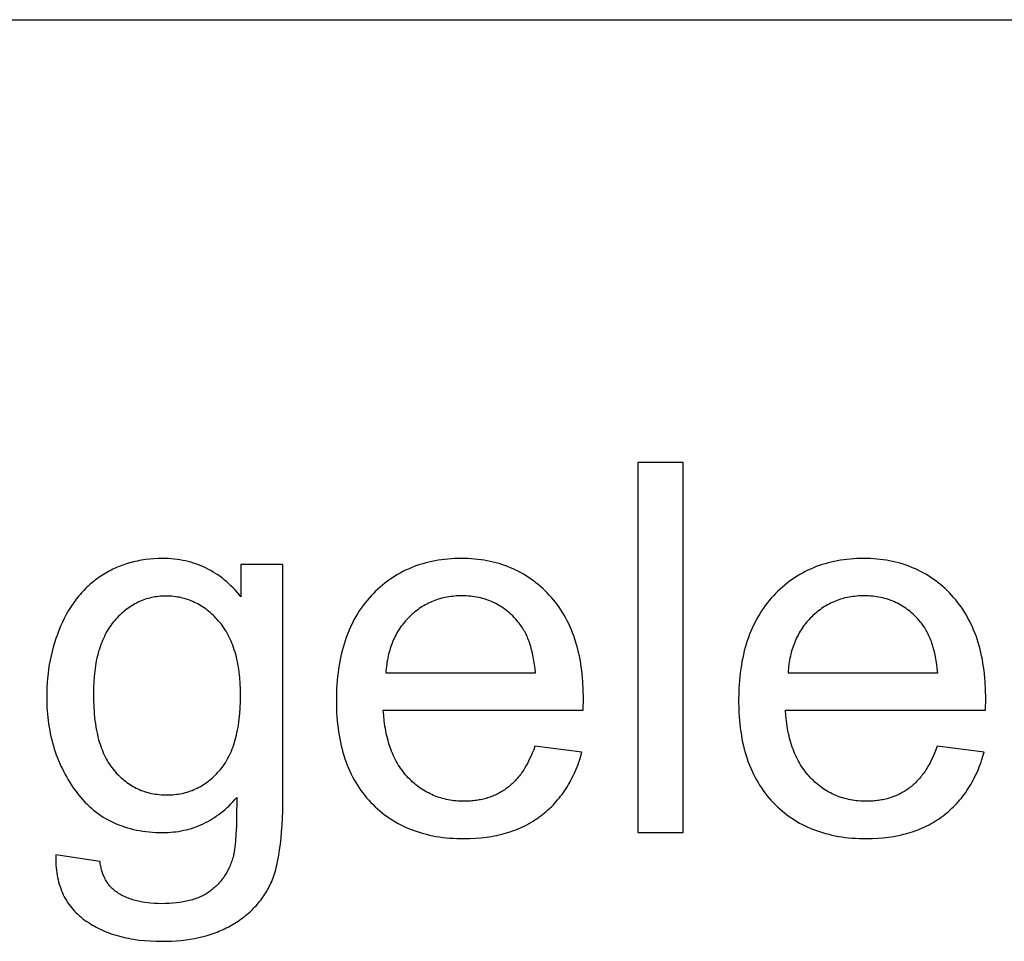
# Model space of a CAD drawing. Units: millimetres. Extents: x 0 to 54000, y 0 to 18000.
# Drawn here: x 16019 to 17082, y 12504 to 13500 of the extents above; entities that cross this region are included whole.
import ezdxf

# ---------------------------------------------------------------- set-up
doc = ezdxf.new("R2010")
doc.units = ezdxf.units.MM
doc.header["$MEASUREMENT"] = 0
doc.layers.add('- TAB', color=4, linetype='Continuous', true_color=0x00ffff)
doc.layers.add('- TITLES', color=7, linetype='Continuous', true_color=0x7fffbf)

msp = doc.modelspace()

# ---------------------------------------------------------------- linework, layer by layer
at = {"layer": '- TAB'}
msp.add_lwpolyline([(12000, 13500), (24000, 13500)], dxfattribs=at)
at = {"layer": '- TITLES'}
for points in [[(16735.6, 13021.4), (16686.5, 13021.4)], [(16686.5, 13021.4), (16686.5, 12621.7)], [(16735.6, 12621.7), (16735.6, 13021.4)], [(16257.6, 12876.4), (16255.5, 12878.9), (16253.4, 12881.4), (16251.2, 12883.8), (16249, 12886.1), (16246.8, 12888.3), (16244.5, 12890.5), (16242.2, 12892.5), (16239.9, 12894.5), (16237.5, 12896.4), (16235.1, 12898.2), (16232.6, 12900), (16230.1, 12901.6), (16227.6, 12903.2), (16225.1, 12904.7), (16222.5, 12906.1), (16219.9, 12907.5), (16217.2, 12908.7), (16214.5, 12909.9), (16211.8, 12911), (16209, 12912), (16206.2, 12912.9), (16203.4, 12913.8), (16200.5, 12914.5), (16197.6, 12915.2), (16194.7, 12915.8), (16191.7, 12916.4), (16188.7, 12916.8), (16185.6, 12917.2), (16182.6, 12917.5), (16179.4, 12917.7), (16176.3, 12917.8), (16173.1, 12917.8), (16168.3, 12917.8), (16163.6, 12917.5), (16159, 12917.2), (16154.5, 12916.6), (16152.3, 12916.3), (16150, 12916), (16147.8, 12915.6), (16145.7, 12915.1), (16143.5, 12914.7), (16141.4, 12914.2), (16139.2, 12913.6), (16137.1, 12913.1), (16135.1, 12912.4), (16133, 12911.8), (16131, 12911.1), (16128.9, 12910.4), (16126.9, 12909.6), (16124.9, 12908.8), (16123, 12908), (16121, 12907.1), (16119.1, 12906.2), (16117.2, 12905.2), (16115.3, 12904.2), (16113.4, 12903.2), (16111.6, 12902.1), (16109.8, 12901), (16108, 12899.9), (16106.2, 12898.7), (16104.4, 12897.5), (16102.7, 12896.3), (16100.9, 12895), (16099.3, 12893.7), (16097.6, 12892.4), (16096, 12891), (16094.3, 12889.6), (16092.8, 12888.2), (16091.2, 12886.7), (16089.7, 12885.3), (16088.2, 12883.7), (16086.7, 12882.2), (16085.2, 12880.6), (16083.8, 12879), (16082.4, 12877.3), (16081, 12875.7), (16079.7, 12874), (16078.4, 12872.2), (16077.1, 12870.4), (16075.8, 12868.6), (16074.6, 12866.8), (16073.4, 12865), (16071, 12861.1), (16068.8, 12857.2), (16066.6, 12853.1), (16064.6, 12848.9), (16062.7, 12844.6), (16060.9, 12840.2), (16059.2, 12835.8), (16057.6, 12831.3), (16056.1, 12826.7), (16054.8, 12822.1), (16053.5, 12817.4), (16052.4, 12812.7), (16051.4, 12808), (16050.5, 12803.2), (16049.8, 12798.3), (16049.1, 12793.4), (16048.6, 12788.5), (16048.2, 12783.4), (16047.9, 12778.4), (16047.7, 12773.3), (16047.7, 12768.1), (16047.8, 12760.7), (16048, 12757), (16048.2, 12753.3), (16048.5, 12749.7), (16048.8, 12746.1), (16049.2, 12742.6), (16049.7, 12739.1), (16050.3, 12735.6), (16050.9, 12732.1), (16051.5, 12728.7), (16052.3, 12725.4), (16053.1, 12722), (16053.9, 12718.7), (16054.9, 12715.4), (16055.9, 12712.2), (16056.9, 12709), (16058, 12705.8), (16059.2, 12702.6), (16060.5, 12699.5), (16061.8, 12696.4), (16063.1, 12693.4), (16064.6, 12690.4), (16066.1, 12687.4), (16067.6, 12684.5), (16069.3, 12681.6), (16071, 12678.7), (16072.7, 12675.8), (16074.5, 12673), (16076.4, 12670.2), (16078.4, 12667.5), (16080.4, 12664.8), (16082.5, 12662.1), (16084.6, 12659.6), (16086.8, 12657.1), (16089, 12654.7), (16091.3, 12652.4), (16093.6, 12650.2), (16096, 12648), (16098.4, 12645.9), (16100.9, 12644), (16103.5, 12642.1), (16106.1, 12640.3), (16108.7, 12638.5), (16111.4, 12636.9), (16114.2, 12635.3), (16117, 12633.9), (16119.9, 12632.5), (16122.8, 12631.2), (16125.7, 12630), (16128.8, 12628.8), (16131.8, 12627.8), (16135, 12626.8), (16138.1, 12625.9), (16141.4, 12625.1), (16144.7, 12624.4), (16148, 12623.8), (16151.4, 12623.2), (16154.8, 12622.8), (16158.3, 12622.4), (16161.9, 12622.1), (16165.5, 12621.9), (16169.1, 12621.8), (16172.8, 12621.7), (16175.8, 12621.7), (16178.8, 12621.9), (16181.7, 12622), (16184.6, 12622.3), (16187.4, 12622.6), (16190.3, 12623), (16193.1, 12623.5), (16195.8, 12624.1), (16198.6, 12624.7), (16201.3, 12625.4), (16204, 12626.2), (16206.6, 12627), (16209.2, 12628), (16211.8, 12629), (16214.3, 12630), (16216.9, 12631.2), (16219.4, 12632.4), (16221.8, 12633.7), (16224.2, 12635.1), (16226.6, 12636.5), (16229, 12638), (16231.3, 12639.6), (16233.6, 12641.3), (16235.9, 12643), (16238.2, 12644.8), (16240.4, 12646.7), (16242.6, 12648.7), (16244.7, 12650.7), (16246.8, 12652.8), (16248.9, 12655), (16251, 12657.3), (16253, 12659.6)], [(16627.4, 12754), (16627.6, 12767), (16627.5, 12775.9), (16627.1, 12784.5), (16626.7, 12788.7), (16626.3, 12792.8), (16625.9, 12796.9), (16625.3, 12800.9), (16624.7, 12804.8), (16624, 12808.7), (16623.3, 12812.5), (16622.5, 12816.3), (16621.6, 12820), (16620.6, 12823.6), (16619.5, 12827.2), (16618.4, 12830.7), (16617.2, 12834.2), (16616, 12837.5), (16614.7, 12840.9), (16613.3, 12844.1), (16611.8, 12847.3), (16610.2, 12850.4), (16608.6, 12853.5), (16606.9, 12856.5), (16605.2, 12859.5), (16603.3, 12862.3), (16601.4, 12865.1), (16599.5, 12867.9), (16597.4, 12870.6), (16595.3, 12873.2), (16593.1, 12875.8), (16590.8, 12878.3), (16588.5, 12880.7), (16586.1, 12883.1), (16583.7, 12885.4), (16581.3, 12887.6), (16578.8, 12889.7), (16576.3, 12891.7), (16573.7, 12893.7), (16571.1, 12895.6), (16568.4, 12897.4), (16565.7, 12899.1), (16563, 12900.8), (16560.2, 12902.4), (16557.4, 12903.9), (16554.5, 12905.3), (16551.6, 12906.7), (16548.7, 12907.9), (16545.7, 12909.1), (16542.7, 12910.3), (16539.6, 12911.3), (16536.5, 12912.3), (16533.4, 12913.2), (16530.2, 12914), (16526.9, 12914.7), (16523.6, 12915.4), (16520.3, 12915.9), (16517, 12916.4), (16513.6, 12916.9), (16510.1, 12917.2), (16506.6, 12917.5), (16503.1, 12917.7), (16499.5, 12917.8), (16495.9, 12917.8), (16492.2, 12917.8), (16488.5, 12917.7), (16484.9, 12917.5), (16481.3, 12917.2), (16477.7, 12916.8), (16474.2, 12916.4), (16470.8, 12915.9), (16467.3, 12915.3), (16464, 12914.6), (16460.6, 12913.9), (16457.3, 12913.1), (16454.1, 12912.2), (16450.9, 12911.2), (16447.7, 12910.1), (16444.6, 12909), (16441.5, 12907.7), (16438.5, 12906.4), (16435.5, 12905.1), (16432.6, 12903.6), (16429.7, 12902.1), (16426.8, 12900.4), (16424, 12898.8), (16421.3, 12897), (16418.5, 12895.1), (16415.9, 12893.2), (16413.2, 12891.2), (16410.6, 12889.1), (16408.1, 12886.9), (16405.6, 12884.7), (16403.1, 12882.4), (16400.7, 12880), (16398.3, 12877.5), (16396, 12874.9), (16393.8, 12872.3), (16391.6, 12869.6), (16389.5, 12866.9), (16387.5, 12864.1), (16385.5, 12861.2), (16383.7, 12858.2), (16381.9, 12855.2), (16380.1, 12852.2), (16378.5, 12849.1), (16376.9, 12845.9), (16375.4, 12842.6), (16374, 12839.3), (16372.6, 12835.9), (16371.3, 12832.4), (16370.1, 12828.9), (16369, 12825.4), (16367.9, 12821.7), (16366.9, 12818), (16366, 12814.2), (16365.1, 12810.4), (16364.4, 12806.5), (16363.7, 12802.6), (16363, 12798.5), (16362.5, 12794.4), (16362, 12790.3), (16361.6, 12786.1), (16361.3, 12781.8), (16361, 12777.5), (16360.8, 12773), (16360.7, 12764), (16360.8, 12755.3), (16361, 12751.1), (16361.3, 12746.9), (16361.6, 12742.7), (16362, 12738.7), (16362.5, 12734.7), (16363, 12730.7), (16363.6, 12726.8), (16364.3, 12723), (16365.1, 12719.2), (16365.9, 12715.5), (16366.8, 12711.9), (16367.8, 12708.3), (16368.9, 12704.8), (16370, 12701.3), (16371.2, 12697.9), (16372.5, 12694.6), (16373.8, 12691.3), (16375.2, 12688.1), (16376.7, 12684.9), (16378.3, 12681.8), (16379.9, 12678.8), (16381.6, 12675.8), (16383.4, 12672.9), (16385.3, 12670.1), (16387.2, 12667.3), (16389.2, 12664.6), (16391.3, 12661.9), (16393.4, 12659.3), (16395.6, 12656.8), (16397.9, 12654.3), (16400.3, 12651.9), (16402.7, 12649.6), (16405.1, 12647.3), (16407.6, 12645.1), (16410.2, 12643), (16412.8, 12641), (16415.5, 12639), (16418.2, 12637.2), (16420.9, 12635.4), (16423.7, 12633.7), (16426.6, 12632), (16429.5, 12630.5), (16432.5, 12629), (16435.5, 12627.5), (16438.6, 12626.2), (16441.7, 12624.9), (16444.9, 12623.8), (16448.1, 12622.7), (16451.4, 12621.6), (16454.7, 12620.7), (16458.1, 12619.8), (16461.5, 12619), (16465, 12618.3), (16468.5, 12617.6), (16472.1, 12617), (16475.8, 12616.5), (16479.5, 12616.1), (16483.2, 12615.8), (16487, 12615.5), (16490.8, 12615.3), (16494.7, 12615.2), (16498.7, 12615.2), (16504.9, 12615.3), (16511, 12615.5), (16516.9, 12616), (16519.9, 12616.3), (16522.8, 12616.7), (16525.6, 12617.1), (16528.4, 12617.6), (16531.2, 12618.1), (16534, 12618.6), (16536.7, 12619.2), (16539.4, 12619.9), (16542, 12620.6), (16544.6, 12621.3), (16547.2, 12622.1), (16549.7, 12622.9), (16552.2, 12623.8), (16554.7, 12624.8), (16557.1, 12625.7), (16559.5, 12626.8), (16561.9, 12627.8), (16564.2, 12629), (16566.5, 12630.1), (16568.8, 12631.4), (16571, 12632.6), (16573.2, 12634), (16575.3, 12635.3), (16577.4, 12636.7), (16579.5, 12638.2), (16581.6, 12639.7), (16583.6, 12641.3), (16585.5, 12642.9), (16587.5, 12644.5), (16589.3, 12646.2), (16591.2, 12647.9), (16593, 12649.6), (16594.8, 12651.4), (16596.5, 12653.2), (16598.2, 12655.1), (16599.8, 12657), (16601.4, 12658.9), (16603, 12660.9), (16604.5, 12662.9), (16606, 12665), (16607.5, 12667.1), (16608.9, 12669.2), (16610.3, 12671.4), (16611.6, 12673.6), (16612.9, 12675.9), (16614.1, 12678.2), (16615.3, 12680.5), (16616.5, 12682.9), (16617.6, 12685.3), (16618.7, 12687.7), (16619.8, 12690.2), (16620.8, 12692.7), (16621.8, 12695.3), (16622.7, 12697.9), (16623.6, 12700.5), (16624.4, 12703.2), (16626, 12708.7)], [(17062, 12754), (17062.3, 12767), (17062.1, 12775.9), (17061.7, 12784.5), (17061.4, 12788.7), (17061, 12792.8), (17060.5, 12796.9), (17060, 12800.9), (17059.4, 12804.8), (17058.7, 12808.7), (17057.9, 12812.5), (17057.1, 12816.3), (17056.2, 12820), (17055.2, 12823.6), (17054.2, 12827.2), (17053.1, 12830.7), (17051.9, 12834.2), (17050.6, 12837.5), (17049.3, 12840.9), (17047.9, 12844.1), (17046.4, 12847.3), (17044.9, 12850.4), (17043.2, 12853.5), (17041.6, 12856.5), (17039.8, 12859.5), (17038, 12862.3), (17036.1, 12865.1), (17034.1, 12867.9), (17032, 12870.6), (17029.9, 12873.2), (17027.7, 12875.8), (17025.5, 12878.3), (17023.1, 12880.7), (17020.8, 12883.1), (17018.4, 12885.4), (17015.9, 12887.6), (17013.4, 12889.7), (17010.9, 12891.7), (17008.3, 12893.7), (17005.7, 12895.6), (17003.1, 12897.4), (17000.4, 12899.1), (16997.6, 12900.8), (16994.9, 12902.4), (16992, 12903.9), (16989.2, 12905.3), (16986.3, 12906.7), (16983.3, 12907.9), (16980.3, 12909.1), (16977.3, 12910.3), (16974.2, 12911.3), (16971.1, 12912.3), (16968, 12913.2), (16964.8, 12914), (16961.6, 12914.7), (16958.3, 12915.4), (16955, 12915.9), (16951.6, 12916.4), (16948.2, 12916.9), (16944.8, 12917.2), (16941.3, 12917.5), (16937.7, 12917.7), (16934.2, 12917.8), (16930.6, 12917.8), (16926.8, 12917.8), (16923.2, 12917.7), (16919.5, 12917.5), (16915.9, 12917.2), (16912.4, 12916.8), (16908.9, 12916.4), (16905.4, 12915.9), (16902, 12915.3), (16898.6, 12914.6), (16895.3, 12913.9), (16892, 12913.1), (16888.7, 12912.2), (16885.5, 12911.2), (16882.4, 12910.1), (16879.2, 12909), (16876.2, 12907.7), (16873.1, 12906.4), (16870.2, 12905.1), (16867.2, 12903.6), (16864.3, 12902.1), (16861.5, 12900.4), (16858.7, 12898.8), (16855.9, 12897), (16853.2, 12895.1), (16850.5, 12893.2), (16847.8, 12891.2), (16845.3, 12889.1), (16842.7, 12886.9), (16840.2, 12884.7), (16837.7, 12882.4), (16835.3, 12880), (16833, 12877.5), (16830.6, 12874.9), (16828.4, 12872.3), (16826.2, 12869.6), (16824.1, 12866.9), (16822.1, 12864.1), (16820.2, 12861.2), (16818.3, 12858.2), (16816.5, 12855.2), (16814.8, 12852.2), (16813.1, 12849.1), (16811.5, 12845.9), (16810, 12842.6), (16808.6, 12839.3), (16807.2, 12835.9), (16805.9, 12832.4), (16804.7, 12828.9), (16803.6, 12825.4), (16802.5, 12821.7), (16801.5, 12818), (16800.6, 12814.2), (16799.8, 12810.4), (16799, 12806.5), (16798.3, 12802.6), (16797.7, 12798.5), (16797.1, 12794.4), (16796.6, 12790.3), (16796.2, 12786.1), (16795.9, 12781.8), (16795.7, 12777.5), (16795.5, 12773), (16795.3, 12764), (16795.5, 12755.3), (16795.7, 12751.1), (16795.9, 12746.9), (16796.2, 12742.7), (16796.6, 12738.7), (16797.1, 12734.7), (16797.7, 12730.7), (16798.3, 12726.8), (16799, 12723), (16799.7, 12719.2), (16800.6, 12715.5), (16801.5, 12711.9), (16802.4, 12708.3), (16803.5, 12704.8), (16804.6, 12701.3), (16805.8, 12697.9), (16807.1, 12694.6), (16808.4, 12691.3), (16809.9, 12688.1), (16811.4, 12684.9), (16812.9, 12681.8), (16814.6, 12678.8), (16816.3, 12675.8), (16818, 12672.9), (16819.9, 12670.1), (16821.8, 12667.3), (16823.8, 12664.6), (16825.9, 12661.9), (16828, 12659.3), (16830.3, 12656.8), (16832.5, 12654.3), (16834.9, 12651.9), (16837.3, 12649.6), (16839.8, 12647.3), (16842.3, 12645.1), (16844.8, 12643), (16847.4, 12641), (16850.1, 12639), (16852.8, 12637.2), (16855.6, 12635.4), (16858.4, 12633.7), (16861.2, 12632), (16864.2, 12630.5), (16867.1, 12629), (16870.1, 12627.5), (16873.2, 12626.2), (16876.3, 12624.9), (16879.5, 12623.8), (16882.7, 12622.7), (16886, 12621.6), (16889.3, 12620.7), (16892.7, 12619.8), (16896.2, 12619), (16899.6, 12618.3), (16903.2, 12617.6), (16906.8, 12617), (16910.4, 12616.5), (16914.1, 12616.1), (16917.8, 12615.8), (16921.6, 12615.5), (16925.5, 12615.3), (16929.3, 12615.2), (16933.3, 12615.2), (16939.5, 12615.3), (16945.6, 12615.5), (16951.6, 12616), (16954.5, 12616.3), (16957.4, 12616.7), (16960.2, 12617.1), (16963.1, 12617.6), (16965.8, 12618.1), (16968.6, 12618.6), (16971.3, 12619.2), (16974, 12619.9), (16976.6, 12620.6), (16979.2, 12621.3), (16981.8, 12622.1), (16984.3, 12622.9), (16986.8, 12623.8), (16989.3, 12624.8), (16991.7, 12625.7), (16994.1, 12626.8), (16996.5, 12627.8), (16998.8, 12629), (17001.1, 12630.1), (17003.4, 12631.4), (17005.6, 12632.6), (17007.8, 12634), (17009.9, 12635.3), (17012.1, 12636.7), (17014.1, 12638.2), (17016.2, 12639.7), (17018.2, 12641.3), (17020.2, 12642.9), (17022.1, 12644.5), (17024, 12646.2), (17025.8, 12647.9), (17027.6, 12649.6), (17029.4, 12651.4), (17031.1, 12653.2), (17032.8, 12655.1), (17034.5, 12657), (17036.1, 12658.9), (17037.6, 12660.9), (17039.2, 12662.9), (17040.7, 12665), (17042.1, 12667.1), (17043.5, 12669.2), (17044.9, 12671.4), (17046.2, 12673.6), (17047.5, 12675.9), (17048.8, 12678.2), (17050, 12680.5), (17051.1, 12682.9), (17052.3, 12685.3), (17053.4, 12687.7), (17054.4, 12690.2), (17055.4, 12692.7), (17056.4, 12695.3), (17057.3, 12697.9), (17058.2, 12700.5), (17059, 12703.2), (17060.6, 12708.7)], [(16302.9, 12911.3), (16257.6, 12911.3)], [(16257.6, 12911.3), (16257.6, 12876.4)], [(16302.9, 12661), (16302.9, 12911.3)], [(16575.8, 12794.3), (16575.4, 12798.8), (16574.8, 12803.2), (16574.2, 12807.4), (16573.4, 12811.4), (16572.6, 12815.4), (16571.7, 12819.1), (16570.7, 12822.8), (16570.1, 12824.5), (16569.6, 12826.3), (16569, 12828), (16568.4, 12829.6), (16567.7, 12831.3), (16567.1, 12832.8), (16566.4, 12834.4), (16565.7, 12835.9), (16564.9, 12837.4), (16564.2, 12838.8), (16563.4, 12840.2), (16562.6, 12841.6), (16561.8, 12843), (16560.9, 12844.3), (16560, 12845.5), (16559.1, 12846.8), (16558.2, 12848), (16557.3, 12849.1), (16555.8, 12850.9), (16554.3, 12852.5), (16552.8, 12854.2), (16551.2, 12855.8), (16549.6, 12857.3), (16548, 12858.8), (16546.4, 12860.2), (16544.7, 12861.5), (16543, 12862.8), (16541.3, 12864.1), (16539.5, 12865.3), (16537.7, 12866.4), (16535.9, 12867.5), (16534.1, 12868.5), (16532.2, 12869.5), (16530.4, 12870.4), (16528.4, 12871.2), (16526.5, 12872), (16524.5, 12872.8), (16522.5, 12873.5), (16520.5, 12874.1), (16518.5, 12874.7), (16516.4, 12875.2), (16514.3, 12875.7), (16512.2, 12876.1), (16510, 12876.5), (16507.8, 12876.8), (16505.6, 12877), (16503.4, 12877.2), (16501.1, 12877.4), (16498.8, 12877.4), (16496.5, 12877.5), (16494.4, 12877.4), (16492.3, 12877.4), (16490.2, 12877.3), (16488.2, 12877.1), (16486.2, 12876.9), (16484.2, 12876.7), (16482.2, 12876.4), (16480.3, 12876.1), (16478.3, 12875.7), (16476.4, 12875.3), (16474.5, 12874.8), (16472.6, 12874.3), (16470.8, 12873.7), (16469, 12873.1), (16467.2, 12872.5), (16465.4, 12871.8), (16463.6, 12871.1), (16461.9, 12870.3), (16460.1, 12869.5), (16458.4, 12868.6), (16456.7, 12867.7), (16455.1, 12866.8), (16453.4, 12865.8), (16451.8, 12864.7), (16450.2, 12863.7), (16448.7, 12862.5), (16447.1, 12861.4), (16445.6, 12860.1), (16444, 12858.9), (16442.6, 12857.6), (16441.1, 12856.2), (16439.6, 12854.8), (16438.2, 12853.4), (16436.8, 12852), (16435.5, 12850.5), (16434.2, 12848.9), (16432.9, 12847.4), (16431.7, 12845.8), (16430.5, 12844.2), (16429.4, 12842.6), (16428.3, 12840.9), (16427.2, 12839.2), (16426.2, 12837.5), (16425.2, 12835.7), (16424.3, 12833.9), (16423.4, 12832.1), (16422.6, 12830.3), (16421.7, 12828.4), (16421, 12826.5), (16420.2, 12824.5), (16419.5, 12822.6), (16418.9, 12820.6), (16418.3, 12818.6), (16417.7, 12816.5), (16417.1, 12814.4), (16416.7, 12812.3), (16416.2, 12810.2), (16415.8, 12808), (16415.4, 12805.8), (16415.1, 12803.5), (16414.8, 12801.3), (16414.5, 12799), (16414.3, 12796.7), (16414.1, 12794.3)], [(17010.5, 12794.3), (17010, 12798.8), (17009.5, 12803.2), (17008.8, 12807.4), (17008.1, 12811.4), (17007.2, 12815.4), (17006.3, 12819.1), (17005.3, 12822.8), (17004.8, 12824.5), (17004.2, 12826.3), (17003.6, 12828), (17003, 12829.6), (17002.3, 12831.3), (17001.7, 12832.8), (17001, 12834.4), (17000.3, 12835.9), (16999.6, 12837.4), (16998.8, 12838.8), (16998, 12840.2), (16997.2, 12841.6), (16996.4, 12843), (16995.5, 12844.3), (16994.7, 12845.5), (16993.8, 12846.8), (16992.9, 12848), (16991.9, 12849.1), (16990.4, 12850.9), (16988.9, 12852.5), (16987.4, 12854.2), (16985.8, 12855.8), (16984.2, 12857.3), (16982.6, 12858.8), (16981, 12860.2), (16979.3, 12861.5), (16977.6, 12862.8), (16975.9, 12864.1), (16974.2, 12865.3), (16972.4, 12866.4), (16970.6, 12867.5), (16968.7, 12868.5), (16966.9, 12869.5), (16965, 12870.4), (16963.1, 12871.2), (16961.1, 12872), (16959.2, 12872.8), (16957.2, 12873.5), (16955.1, 12874.1), (16953.1, 12874.7), (16951, 12875.2), (16948.9, 12875.7), (16946.8, 12876.1), (16944.6, 12876.5), (16942.4, 12876.8), (16940.2, 12877), (16938, 12877.2), (16935.7, 12877.4), (16933.4, 12877.4), (16931.1, 12877.5), (16929, 12877.4), (16926.9, 12877.4), (16924.9, 12877.3), (16922.8, 12877.1), (16920.8, 12876.9), (16918.8, 12876.7), (16916.8, 12876.4), (16914.9, 12876.1), (16912.9, 12875.7), (16911, 12875.3), (16909.1, 12874.8), (16907.3, 12874.3), (16905.4, 12873.7), (16903.6, 12873.1), (16901.8, 12872.5), (16900, 12871.8), (16898.2, 12871.1), (16896.5, 12870.3), (16894.8, 12869.5), (16893.1, 12868.6), (16891.4, 12867.7), (16889.7, 12866.8), (16888.1, 12865.8), (16886.5, 12864.7), (16884.9, 12863.7), (16883.3, 12862.5), (16881.7, 12861.4), (16880.2, 12860.1), (16878.7, 12858.9), (16877.2, 12857.6), (16875.7, 12856.2), (16874.3, 12854.8), (16872.8, 12853.4), (16871.5, 12852), (16870.1, 12850.5), (16868.8, 12848.9), (16867.6, 12847.4), (16866.3, 12845.8), (16865.2, 12844.2), (16864, 12842.6), (16862.9, 12840.9), (16861.9, 12839.2), (16860.9, 12837.5), (16859.9, 12835.7), (16858.9, 12833.9), (16858, 12832.1), (16857.2, 12830.3), (16856.4, 12828.4), (16855.6, 12826.5), (16854.9, 12824.5), (16854.2, 12822.6), (16853.5, 12820.6), (16852.9, 12818.6), (16852.3, 12816.5), (16851.8, 12814.4), (16851.3, 12812.3), (16850.8, 12810.2), (16850.4, 12808), (16850, 12805.8), (16849.7, 12803.5), (16849.4, 12801.3), (16849.2, 12799), (16848.9, 12796.7), (16848.8, 12794.3)], [(16414.1, 12794.3), (16575.8, 12794.3)], [(16848.8, 12794.3), (17010.5, 12794.3)], [(16575.3, 12715), (16573.9, 12711.1), (16572.4, 12707.5), (16570.8, 12703.9), (16569.2, 12700.5), (16567.5, 12697.2), (16565.8, 12694), (16564, 12691), (16563.1, 12689.5), (16562.1, 12688.1), (16561.2, 12686.7), (16560.2, 12685.3), (16559.2, 12684), (16558.2, 12682.7), (16557.2, 12681.4), (16556.2, 12680.2), (16555.1, 12679), (16554.1, 12677.8), (16553, 12676.7), (16551.9, 12675.6), (16550.8, 12674.5), (16549.7, 12673.5), (16548.5, 12672.5), (16547.4, 12671.5), (16546.2, 12670.6), (16545, 12669.7), (16543.8, 12668.8), (16542.6, 12668), (16541.4, 12667.2), (16540.1, 12666.4), (16538.9, 12665.6), (16537.6, 12664.9), (16536.3, 12664.2), (16535, 12663.5), (16533.7, 12662.8), (16532.3, 12662.2), (16531, 12661.6), (16529.6, 12661.1), (16528.2, 12660.5), (16526.8, 12660), (16525.4, 12659.5), (16524, 12659.1), (16522.5, 12658.6), (16521, 12658.2), (16519.6, 12657.9), (16518.1, 12657.5), (16516.6, 12657.2), (16515, 12656.9), (16513.5, 12656.6), (16511.9, 12656.4), (16510.4, 12656.2), (16508.8, 12656), (16507.2, 12655.9), (16505.6, 12655.7), (16502.3, 12655.6), (16498.9, 12655.5), (16496.7, 12655.5), (16494.5, 12655.6), (16492.2, 12655.7), (16490.1, 12655.9), (16487.9, 12656.1), (16485.8, 12656.4), (16483.6, 12656.7), (16481.6, 12657.1), (16479.5, 12657.5), (16477.4, 12658), (16475.4, 12658.5), (16473.4, 12659.1), (16471.5, 12659.7), (16469.5, 12660.4), (16467.6, 12661.1), (16465.7, 12661.9), (16463.8, 12662.7), (16461.9, 12663.5), (16460.1, 12664.5), (16458.3, 12665.4), (16456.5, 12666.4), (16454.7, 12667.5), (16453, 12668.6), (16451.3, 12669.8), (16449.6, 12671), (16447.9, 12672.3), (16446.3, 12673.6), (16444.7, 12674.9), (16443.1, 12676.3), (16441.5, 12677.8), (16439.9, 12679.3), (16438.4, 12680.9), (16436.9, 12682.5), (16435.5, 12684.1), (16434, 12685.8), (16432.7, 12687.6), (16431.3, 12689.3), (16430.1, 12691.2), (16428.8, 12693), (16427.6, 12695), (16426.5, 12696.9), (16425.3, 12698.9), (16424.3, 12701), (16423.2, 12703), (16422.2, 12705.2), (16421.3, 12707.3), (16420.4, 12709.6), (16419.5, 12711.8), (16418.7, 12714.1), (16417.9, 12716.5), (16417.2, 12718.9), (16416.5, 12721.3), (16415.8, 12723.8), (16415.2, 12726.3), (16414.6, 12728.9), (16414.1, 12731.5), (16413.6, 12734.1), (16413.2, 12736.8), (16412.4, 12742.4), (16411.8, 12748.1), (16411.4, 12754)], [(16411.4, 12754), (16627.4, 12754)], [(17009.9, 12715), (17008.5, 12711.1), (17007, 12707.5), (17005.4, 12703.9), (17003.8, 12700.5), (17002.2, 12697.2), (17000.4, 12694), (16998.6, 12691), (16997.7, 12689.5), (16996.8, 12688.1), (16995.8, 12686.7), (16994.8, 12685.3), (16993.8, 12684), (16992.8, 12682.7), (16991.8, 12681.4), (16990.8, 12680.2), (16989.8, 12679), (16988.7, 12677.8), (16987.6, 12676.7), (16986.5, 12675.6), (16985.4, 12674.5), (16984.3, 12673.5), (16983.2, 12672.5), (16982, 12671.5), (16980.8, 12670.6), (16979.6, 12669.7), (16978.4, 12668.8), (16977.2, 12668), (16976, 12667.2), (16974.8, 12666.4), (16973.5, 12665.6), (16972.2, 12664.9), (16970.9, 12664.2), (16969.6, 12663.5), (16968.3, 12662.8), (16966.9, 12662.2), (16965.6, 12661.6), (16964.2, 12661.1), (16962.8, 12660.5), (16961.4, 12660), (16960, 12659.5), (16958.6, 12659.1), (16957.1, 12658.6), (16955.7, 12658.2), (16954.2, 12657.9), (16952.7, 12657.5), (16951.2, 12657.2), (16949.7, 12656.9), (16948.1, 12656.6), (16946.6, 12656.4), (16945, 12656.2), (16943.4, 12656), (16941.8, 12655.9), (16940.2, 12655.7), (16936.9, 12655.6), (16933.6, 12655.5), (16931.3, 12655.5), (16929.1, 12655.6), (16926.9, 12655.7), (16924.7, 12655.9), (16922.5, 12656.1), (16920.4, 12656.4), (16918.3, 12656.7), (16916.2, 12657.1), (16914.1, 12657.5), (16912.1, 12658), (16910.1, 12658.5), (16908.1, 12659.1), (16906.1, 12659.7), (16904.1, 12660.4), (16902.2, 12661.1), (16900.3, 12661.9), (16898.4, 12662.7), (16896.6, 12663.5), (16894.7, 12664.5), (16892.9, 12665.4), (16891.1, 12666.4), (16889.4, 12667.5), (16887.6, 12668.6), (16885.9, 12669.8), (16884.2, 12671), (16882.6, 12672.3), (16880.9, 12673.6), (16879.3, 12674.9), (16877.7, 12676.3), (16876.1, 12677.8), (16874.6, 12679.3), (16873, 12680.9), (16871.5, 12682.5), (16870.1, 12684.1), (16868.7, 12685.8), (16867.3, 12687.6), (16866, 12689.3), (16864.7, 12691.2), (16863.4, 12693), (16862.2, 12695), (16861.1, 12696.9), (16860, 12698.9), (16858.9, 12701), (16857.9, 12703), (16856.9, 12705.2), (16855.9, 12707.3), (16855, 12709.6), (16854.2, 12711.8), (16853.3, 12714.1), (16852.5, 12716.5), (16851.8, 12718.9), (16851.1, 12721.3), (16850.5, 12723.8), (16849.8, 12726.3), (16849.3, 12728.9), (16848.7, 12731.5), (16848.3, 12734.1), (16847.8, 12736.8), (16847.1, 12742.4), (16846.5, 12748.1), (16846, 12754)], [(16846, 12754), (17062, 12754)], [(16626, 12708.7), (16575.3, 12715)], [(17060.6, 12708.7), (17009.9, 12715)], [(16057.5, 12597.7), (16057.5, 12594.8), (16057.5, 12591.9), (16057.6, 12589.1), (16057.7, 12586.4), (16058, 12583.6), (16058.2, 12581), (16058.6, 12578.3), (16059, 12575.7), (16059.5, 12573.2), (16060, 12570.7), (16060.6, 12568.3), (16061.3, 12565.9), (16062.1, 12563.5), (16062.9, 12561.2), (16063.7, 12558.9), (16064.6, 12556.7), (16065.6, 12554.5), (16066.7, 12552.4), (16067.8, 12550.3), (16069, 12548.3), (16070.3, 12546.3), (16071.6, 12544.4), (16073, 12542.5), (16074.4, 12540.6), (16075.9, 12538.8), (16077.5, 12537.1), (16079.1, 12535.4), (16080.8, 12533.7), (16082.6, 12532.1), (16084.4, 12530.5), (16086.3, 12529), (16088.3, 12527.5), (16090.3, 12526.1), (16092.4, 12524.7), (16094.5, 12523.3), (16096.6, 12522), (16098.8, 12520.8), (16101, 12519.6), (16103.2, 12518.4), (16105.5, 12517.3), (16107.8, 12516.2), (16110.2, 12515.2), (16112.6, 12514.2), (16115, 12513.3), (16117.5, 12512.4), (16120, 12511.6), (16122.6, 12510.8), (16125.2, 12510), (16127.8, 12509.3), (16130.5, 12508.7), (16133.2, 12508), (16136, 12507.5), (16138.7, 12506.9), (16141.6, 12506.5), (16147.4, 12505.6), (16153.3, 12505), (16159.4, 12504.6), (16165.6, 12504.3), (16172, 12504.2), (16177.4, 12504.3), (16182.7, 12504.4), (16187.9, 12504.8), (16193, 12505.2), (16197.9, 12505.8), (16202.8, 12506.5), (16207.5, 12507.3), (16212.2, 12508.3), (16216.7, 12509.4), (16221.2, 12510.6), (16225.5, 12511.9), (16227.6, 12512.6), (16229.7, 12513.4), (16231.8, 12514.2), (16233.8, 12515), (16235.8, 12515.8), (16237.8, 12516.7), (16239.8, 12517.6), (16241.7, 12518.6), (16243.6, 12519.5), (16245.5, 12520.6), (16249.2, 12522.6), (16252.7, 12524.8), (16254.4, 12526), (16256.1, 12527.1), (16257.8, 12528.3), (16259.4, 12529.5), (16261, 12530.7), (16262.6, 12531.9), (16264.1, 12533.2), (16265.6, 12534.5), (16267.1, 12535.8), (16268.5, 12537.1), (16270, 12538.5), (16271.3, 12539.9), (16272.7, 12541.3), (16274, 12542.7), (16275.3, 12544.2), (16276.5, 12545.6), (16277.8, 12547.1), (16278.9, 12548.7), (16280.1, 12550.2), (16281.2, 12551.8), (16282.3, 12553.4), (16283.4, 12555), (16284.4, 12556.6), (16285.4, 12558.3), (16286.4, 12559.9), (16287.3, 12561.7), (16288.2, 12563.4), (16289.1, 12565.1), (16290, 12566.9), (16290.8, 12568.8), (16291.6, 12570.8), (16292.3, 12572.8), (16293.1, 12574.9), (16293.8, 12577.1), (16294.5, 12579.4), (16295.1, 12581.7), (16295.8, 12584.1), (16296.4, 12586.6), (16297.5, 12591.8), (16298.5, 12597.4), (16299.4, 12603.2), (16300.3, 12609.3), (16301, 12615.8), (16301.5, 12622.6), (16302, 12629.6), (16302.7, 12644.7), (16302.9, 12661)], [(16253, 12659.6), (16252.9, 12637.7), (16252.6, 12628.3), (16252.2, 12619.9), (16251.7, 12612.5), (16251.4, 12609.2), (16251.1, 12606.2), (16250.7, 12603.4), (16250.3, 12600.9), (16249.9, 12598.6), (16249.7, 12597.6), (16249.4, 12596.6), (16249, 12595.1), (16248.6, 12593.6), (16248.1, 12592.1), (16247.6, 12590.7), (16247.1, 12589.2), (16246.6, 12587.8), (16246, 12586.4), (16245.4, 12585), (16244.8, 12583.7), (16244.2, 12582.4), (16243.5, 12581), (16242.9, 12579.8), (16242.2, 12578.5), (16241.4, 12577.2), (16240.7, 12576), (16239.9, 12574.8), (16239.1, 12573.6), (16238.3, 12572.5), (16237.4, 12571.3), (16236.6, 12570.2), (16235.7, 12569.1), (16234.8, 12568), (16233.8, 12567), (16232.9, 12566), (16231.9, 12564.9), (16230.9, 12563.9), (16229.9, 12563), (16228.8, 12562), (16227.7, 12561.1), (16226.6, 12560.2), (16225.5, 12559.3), (16224.4, 12558.5), (16223.2, 12557.6), (16222, 12556.8), (16220.7, 12556), (16219.5, 12555.3), (16218.2, 12554.5), (16216.9, 12553.8), (16215.5, 12553.1), (16214.1, 12552.5), (16212.7, 12551.9), (16211.3, 12551.3), (16209.8, 12550.7), (16208.3, 12550.1), (16206.7, 12549.6), (16205.2, 12549.1), (16203.6, 12548.7), (16201.9, 12548.2), (16200.3, 12547.8), (16198.6, 12547.4), (16196.9, 12547.1), (16195.1, 12546.7), (16191.5, 12546.2), (16187.8, 12545.7), (16184, 12545.3), (16180, 12545), (16175.9, 12544.9), (16171.7, 12544.8), (16167.8, 12544.9), (16164, 12545), (16160.3, 12545.3), (16156.8, 12545.7), (16153.3, 12546.2), (16151.6, 12546.4), (16149.9, 12546.7), (16148.2, 12547.1), (16146.6, 12547.4), (16145, 12547.8), (16143.4, 12548.2), (16141.9, 12548.7), (16140.4, 12549.1), (16138.9, 12549.6), (16137.4, 12550.1), (16136, 12550.7), (16134.6, 12551.3), (16133.2, 12551.9), (16131.8, 12552.5), (16130.5, 12553.1), (16129.2, 12553.8), (16127.9, 12554.5), (16126.6, 12555.3), (16125.4, 12556), (16124.2, 12556.8), (16123, 12557.6), (16121.8, 12558.5), (16121, 12559.1), (16120.2, 12559.8), (16119.4, 12560.4), (16118.6, 12561.2), (16117.8, 12561.9), (16117.1, 12562.7), (16116.4, 12563.4), (16115.7, 12564.2), (16115, 12565.1), (16114.4, 12565.9), (16113.7, 12566.8), (16113.1, 12567.7), (16112.5, 12568.6), (16111.9, 12569.6), (16111.4, 12570.5), (16110.9, 12571.5), (16110.4, 12572.6), (16109.9, 12573.6), (16109.4, 12574.7), (16109, 12575.7), (16108.5, 12576.9), (16108.1, 12578), (16107.7, 12579.2), (16107.4, 12580.3), (16107, 12581.5), (16106.7, 12582.8), (16106.4, 12584), (16106.1, 12585.3), (16105.9, 12586.6), (16105.6, 12587.9), (16105.4, 12589.3), (16105.2, 12590.6)], [(16686.5, 12621.7), (16735.6, 12621.7)], [(16105.2, 12590.6), (16057.5, 12597.7)]]:
    msp.add_lwpolyline(points, dxfattribs=at)
msp.add_lwpolyline([(16098.1, 12771.7), (16098.2, 12764.7), (16098.5, 12757.9), (16098.9, 12751.4), (16099.5, 12745.1), (16100.3, 12739.1), (16100.8, 12736.1), (16101.3, 12733.3), (16101.9, 12730.5), (16102.5, 12727.7), (16103.1, 12725), (16103.8, 12722.4), (16104.5, 12719.8), (16105.3, 12717.3), (16106.1, 12714.9), (16107, 12712.5), (16107.9, 12710.2), (16108.8, 12707.9), (16109.8, 12705.7), (16110.8, 12703.5), (16111.9, 12701.4), (16113.1, 12699.4), (16114.2, 12697.4), (16115.4, 12695.5), (16116.7, 12693.7), (16118, 12691.9), (16119.4, 12690.2), (16120.8, 12688.5), (16122.2, 12686.9), (16123.6, 12685.3), (16125.1, 12683.8), (16126.6, 12682.4), (16128.1, 12681), (16129.6, 12679.6), (16131.2, 12678.3), (16132.8, 12677.1), (16134.4, 12675.9), (16136, 12674.7), (16137.7, 12673.6), (16139.3, 12672.6), (16141, 12671.6), (16142.7, 12670.6), (16144.5, 12669.7), (16146.2, 12668.9), (16148, 12668.1), (16149.8, 12667.3), (16151.7, 12666.7), (16153.5, 12666), (16155.4, 12665.4), (16157.3, 12664.9), (16159.2, 12664.4), (16161.1, 12664), (16163.1, 12663.6), (16165.1, 12663.3), (16167.1, 12663), (16169.1, 12662.7), (16171.2, 12662.6), (16173.2, 12662.4), (16175.3, 12662.4), (16177.5, 12662.3), (16179.6, 12662.4), (16181.6, 12662.4), (16183.7, 12662.6), (16185.7, 12662.7), (16187.8, 12663), (16189.8, 12663.3), (16191.7, 12663.6), (16193.7, 12664), (16195.6, 12664.4), (16197.5, 12664.9), (16199.4, 12665.4), (16201.3, 12666), (16203.1, 12666.6), (16205, 12667.3), (16206.8, 12668.1), (16208.5, 12668.8), (16210.3, 12669.7), (16212.1, 12670.6), (16213.8, 12671.5), (16215.5, 12672.5), (16217.1, 12673.6), (16218.8, 12674.6), (16220.4, 12675.8), (16222, 12677), (16223.6, 12678.2), (16225.2, 12679.5), (16226.8, 12680.9), (16228.3, 12682.3), (16229.8, 12683.7), (16231.3, 12685.2), (16232.7, 12686.8), (16234.2, 12688.4), (16235.6, 12690), (16237, 12691.7), (16238.3, 12693.5), (16239.5, 12695.3), (16240.8, 12697.2), (16242, 12699.2), (16243.1, 12701.2), (16244.2, 12703.2), (16245.3, 12705.4), (16246.3, 12707.5), (16247.2, 12709.8), (16248.1, 12712.1), (16249, 12714.4), (16249.8, 12716.8), (16250.6, 12719.3), (16251.4, 12721.8), (16252.1, 12724.4), (16252.7, 12727), (16253.3, 12729.7), (16253.9, 12732.5), (16254.4, 12735.3), (16254.8, 12738.2), (16255.3, 12741.1), (16255.7, 12744.1), (16256.3, 12750.2), (16256.7, 12756.6), (16257, 12763.2), (16257.1, 12770), (16257, 12776.6), (16256.7, 12782.9), (16256.3, 12789.1), (16255.6, 12795), (16255.2, 12797.9), (16254.8, 12800.7), (16254.3, 12803.5), (16253.8, 12806.2), (16253.2, 12808.9), (16252.6, 12811.6), (16251.9, 12814.1), (16251.2, 12816.7), (16250.4, 12819.1), (16249.6, 12821.6), (16248.8, 12824), (16247.9, 12826.3), (16246.9, 12828.6), (16245.9, 12830.8), (16244.9, 12832.9), (16243.8, 12835.1), (16242.7, 12837.1), (16241.5, 12839.2), (16240.3, 12841.1), (16239, 12843), (16237.7, 12844.9), (16236.4, 12846.7), (16234.9, 12848.5), (16233.5, 12850.2), (16232, 12851.9), (16230.5, 12853.5), (16229, 12855), (16227.4, 12856.5), (16225.9, 12858), (16224.3, 12859.4), (16222.7, 12860.7), (16221.1, 12862), (16219.5, 12863.3), (16217.8, 12864.4), (16216.1, 12865.6), (16214.4, 12866.7), (16212.7, 12867.7), (16211, 12868.7), (16209.3, 12869.6), (16207.5, 12870.4), (16205.7, 12871.3), (16203.9, 12872), (16202.1, 12872.7), (16200.2, 12873.4), (16198.4, 12874), (16196.5, 12874.6), (16194.6, 12875.1), (16192.7, 12875.5), (16190.7, 12875.9), (16188.8, 12876.2), (16186.8, 12876.5), (16184.8, 12876.8), (16182.8, 12877), (16180.8, 12877.1), (16178.7, 12877.2), (16176.6, 12877.2), (16174.6, 12877.2), (16172.6, 12877.1), (16170.6, 12877), (16168.6, 12876.8), (16166.7, 12876.5), (16164.7, 12876.3), (16162.8, 12875.9), (16160.9, 12875.5), (16159, 12875.1), (16157.2, 12874.6), (16155.3, 12874.1), (16153.5, 12873.5), (16151.7, 12872.8), (16149.9, 12872.1), (16148.1, 12871.4), (16146.4, 12870.6), (16144.7, 12869.7), (16142.9, 12868.8), (16141.3, 12867.8), (16139.6, 12866.8), (16137.9, 12865.7), (16136.3, 12864.6), (16134.7, 12863.5), (16133.1, 12862.2), (16131.5, 12861), (16130, 12859.6), (16128.4, 12858.3), (16126.9, 12856.8), (16125.4, 12855.4), (16123.9, 12853.8), (16122.5, 12852.2), (16121, 12850.6), (16119.6, 12848.9), (16118.2, 12847.2), (16116.9, 12845.4), (16115.7, 12843.6), (16114.4, 12841.7), (16113.2, 12839.7), (16112.1, 12837.7), (16111, 12835.7), (16110, 12833.6), (16108.9, 12831.5), (16108, 12829.3), (16107.1, 12827.1), (16106.2, 12824.8), (16105.4, 12822.4), (16104.6, 12820), (16103.8, 12817.6), (16103.2, 12815.1), (16102.5, 12812.6), (16101.9, 12810), (16101.3, 12807.3), (16100.8, 12804.6), (16100.4, 12801.9), (16099.9, 12799.1), (16099.6, 12796.2), (16098.9, 12790.4), (16098.5, 12784.4), (16098.2, 12778.1)], close=True, dxfattribs=at)

doc.saveas('drawing.dxf')
